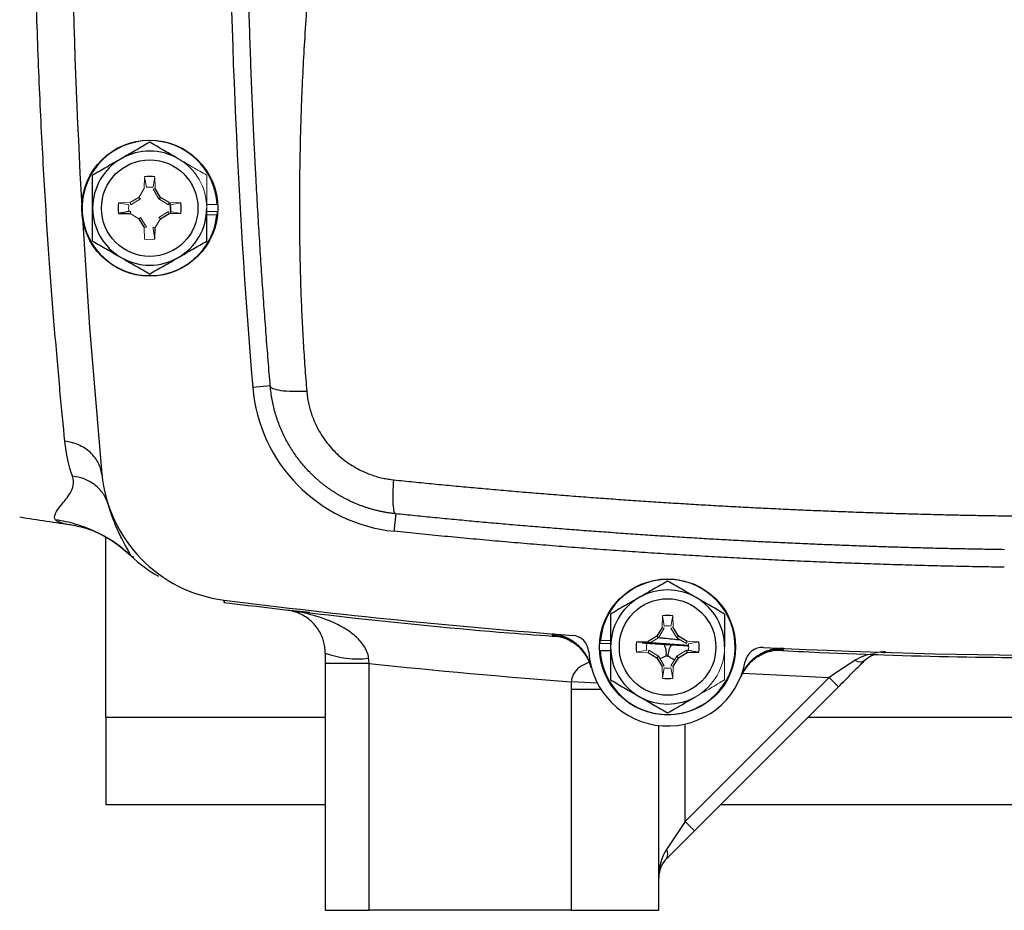
# Model space of a CAD drawing. Units: inches. Extents: x -56 to 45, y -21 to 33.
# Drawn here: x 31 to 35, y 0 to 4 of the extents above; entities that cross this region are included whole.
import ezdxf

# ---------------------------------------------------------------- set-up
doc = ezdxf.new("R2010")
doc.units = ezdxf.units.IN
doc.header["$MEASUREMENT"] = 0

msp = doc.modelspace()

# ---------------------------------------------------------------- linework, layer by layer
at = {"color": 144, "linetype": 'Continuous', "lineweight": 18}
for p, q in [((31.599, 3.7404), (31.5981, 3.688)), ((31.6078, 3.6941), (31.599, 3.7404)), ((31.6375, 3.6941), (31.6463, 3.7404)), ((31.6472, 3.688), (31.6463, 3.7404)), ((31.5981, 3.688), (31.5742, 3.649)), ((31.6376, 3.6853), (31.6472, 3.688)), ((31.6641, 3.6421), (31.6376, 3.6853)), ((31.5352, 3.6251), (31.4829, 3.6242)), ((31.5292, 3.6154), (31.4829, 3.6242)), ((31.538, 3.6156), (31.5352, 3.6251)), ((31.5812, 3.6421), (31.538, 3.6156)), ((31.5812, 3.6421), (31.5742, 3.649)), ((31.7073, 3.6156), (31.6641, 3.6421)), ((31.7073, 3.6156), (31.7101, 3.6251)), ((31.7624, 3.6242), (31.7101, 3.6251)), ((31.7161, 3.6154), (31.7624, 3.6242)), ((31.8785, 3.6302), (31.8768, 3.6302)), ((31.5292, 3.5858), (31.538, 3.5856)), ((31.538, 3.5856), (31.5352, 3.5761)), ((31.6641, 3.5591), (31.7073, 3.5856)), ((31.7073, 3.5856), (31.7101, 3.5761)), ((31.7161, 3.5858), (31.7624, 3.577)), ((31.9254, 3.6163), (31.8785, 3.6163)), ((31.9254, 3.5849), (31.8785, 3.5849)), ((31.5352, 3.5761), (31.5742, 3.5522)), ((31.5812, 3.5591), (31.5742, 3.5522)), ((31.5812, 3.5591), (31.6077, 3.5159)), ((31.6472, 3.5132), (31.6711, 3.5522)), ((31.6641, 3.5591), (31.6711, 3.5522)), ((31.7101, 3.5761), (31.7624, 3.577)), ((31.9243, 3.571), (31.8785, 3.571)), ((31.6077, 3.5159), (31.5981, 3.5132)), ((31.5981, 3.5132), (31.599, 3.4609)), ((31.6375, 3.5071), (31.6376, 3.5159)), ((31.6375, 3.5071), (31.6463, 3.4609)), ((31.6376, 3.5159), (31.6472, 3.5132)), ((32.6069, 2.2547), (32.6046, 2.2532)), ((33.9219, 1.7718), (33.9209, 1.7195)), ((33.9306, 1.7256), (33.9219, 1.7718)), ((33.9603, 1.7256), (33.9691, 1.7718)), ((33.97, 1.7195), (33.9691, 1.7718)), ((33.9305, 1.7168), (33.904, 1.6736)), ((33.9305, 1.7168), (33.9209, 1.7195)), ((33.9605, 1.7168), (33.97, 1.7195)), ((33.9869, 1.6736), (33.9605, 1.7168)), ((33.6427, 1.6478), (33.6896, 1.6478)), ((33.6438, 1.6617), (33.6896, 1.6617)), ((33.858, 1.6566), (33.8057, 1.6557)), ((33.852, 1.6469), (33.8057, 1.6557)), ((33.8608, 1.6471), (33.858, 1.6566)), ((33.904, 1.6736), (33.8608, 1.6471)), ((34.0301, 1.6471), (33.9869, 1.6736)), ((34.0301, 1.6471), (34.0329, 1.6566)), ((34.0852, 1.6557), (34.0329, 1.6566)), ((34.0389, 1.6469), (34.0852, 1.6557)), ((33.852, 1.6173), (33.8057, 1.6085)), ((33.8057, 1.6085), (33.858, 1.6076)), ((33.8608, 1.6171), (33.858, 1.6076)), ((33.8608, 1.6171), (33.904, 1.5906)), ((33.904, 1.5906), (33.9305, 1.5474)), ((33.9605, 1.5474), (33.9869, 1.5906)), ((33.9869, 1.5906), (34.0301, 1.6171)), ((34.0301, 1.6171), (34.0389, 1.6173)), ((33.9305, 1.5474), (33.9209, 1.5446)), ((33.9605, 1.5474), (33.97, 1.5446)), ((33.9209, 1.5446), (33.9219, 1.4923)), ((33.9306, 1.5386), (33.9219, 1.4923)), ((33.9603, 1.5386), (33.9691, 1.4923)), ((33.9691, 1.4923), (33.97, 1.5446))]:
    msp.add_line(p, q, dxfattribs=at)
at = {"color": 7, "linetype": 'Continuous', "lineweight": 25}
for p, q in [((31.6711, 3.649), (31.6472, 3.688)), ((31.5742, 3.649), (31.5352, 3.6251)), ((31.6641, 3.6421), (31.6711, 3.649)), ((31.7101, 3.6251), (31.6711, 3.649)), ((31.5292, 3.5858), (31.4829, 3.577)), ((31.4829, 3.577), (31.5352, 3.5761)), ((31.5742, 3.5522), (31.5981, 3.5132)), ((31.6711, 3.5522), (31.7101, 3.5761)), ((31.6463, 3.4609), (31.6472, 3.5132)), ((32.1634, 2.8033), (32.0849, 2.7967)), ((31.4082, 2.4073), (31.4089, 2.4001)), ((31.4092, 2.3966), (31.4092, 2.3968)), ((31.2734, 2.1799), (31.2788, 2.179)), ((31.4258, 1.3171), (31.4258, 2.1251)), ((31.5518, 2.035), (31.541, 2.0393)), ((32.3403, 1.7864), (32.2362, 1.7973)), ((33.897, 1.6805), (33.858, 1.6566)), ((33.9209, 1.7195), (33.897, 1.6805)), ((33.904, 1.6736), (33.897, 1.6805)), ((33.9939, 1.6805), (33.97, 1.7195)), ((33.9869, 1.6736), (33.9939, 1.6805)), ((34.0329, 1.6566), (33.9939, 1.6805)), ((34.0389, 1.6388), (33.8293, 1.6543)), ((33.6427, 1.6163), (33.6896, 1.6163)), ((33.858, 1.6076), (33.897, 1.5837)), ((33.904, 1.5906), (33.897, 1.5837)), ((33.9869, 1.5906), (33.9939, 1.5837)), ((33.9939, 1.5837), (34.0329, 1.6076)), ((34.0301, 1.6171), (34.0329, 1.6076)), ((34.0329, 1.6076), (34.0852, 1.6085)), ((34.0389, 1.6173), (34.0852, 1.6085)), ((32.6069, 1.558), (32.41, 1.558)), ((32.41, 1.558), (32.41, 0.451)), ((32.6069, 0.451), (32.6069, 1.558)), ((33.897, 1.5837), (33.9209, 1.5446)), ((33.97, 1.5446), (33.9939, 1.5837)), ((34.67, 1.4953), (34.0242, 0.8495)), ((34.67, 1.4953), (34.7118, 1.4535)), ((33.5124, 1.4415), (33.5124, 0.451)), ((34.066, 0.8077), (34.7118, 1.4535)), ((31.4258, 1.3171), (31.4258, 0.9234)), ((33.9061, 0.451), (33.9061, 1.28)), ((32.41, 0.9234), (31.4258, 0.9234)), ((37.6463, 0.9234), (34.1817, 0.9234)), ((34.0242, 0.8495), (33.9407, 0.7242)), ((34.0242, 0.8495), (34.066, 0.8077)), ((33.9407, 0.6824), (34.066, 0.8077)), ((32.41, 0.451), (32.6069, 0.451)), ((33.5124, 0.451), (32.6069, 0.451)), ((33.5124, 0.451), (33.9061, 0.451))]:
    msp.add_line(p, q, dxfattribs=at)
at = {"color": 8, "linetype": 'Continuous', "lineweight": 25}
for p, q in [((31.717, 3.5762), (31.7147, 3.6251)), ((33.4289, 1.6845), (33.442, 1.6818)), ((34.4512, 1.6187), (34.4645, 1.6197)), ((34.2823, 1.514), (34.67, 1.4953)), ((33.6308, 1.4691), (33.5134, 1.476)), ((33.6467, 1.4415), (33.5124, 1.4415)), ((31.4258, 1.3171), (32.41, 1.3171)), ((34.0242, 0.8495), (34.0242, 1.2866)), ((34.5754, 1.3171), (37.2526, 1.3171))]:
    msp.add_line(p, q, dxfattribs=at)
at = {"color": 7, "linetype": 'Continuous', "lineweight": 25, "flags": 128}
msp.add_lwpolyline([(31.3207, 3.5569), (31.3529, 3.0654), (31.4081, 2.408)], dxfattribs=at)
at = {"color": 7, "linetype": 'Continuous', "lineweight": 25}
for centre, radius in [((31.6226, 3.6006), 0.3051), ((31.6226, 3.6006), 0.2165), ((33.9455, 1.6321), 0.3051), ((33.9455, 1.6321), 0.2165)]:
    msp.add_circle(centre, radius, dxfattribs=at)
for centre, radius, start, end in [((62.7644, 5.3723), 31.4961, 174.59969, 183.20785), ((62.7644, 5.3723), 30.7874, 175.20119, 184.79881), ((31.6226, 3.6006), 0.3031, 2.9777, 354.3905), ((31.6226, 3.6006), 0.2559, 60, 120), ((31.6226, 3.6006), 0.2559, 120, 180), ((31.6226, 3.6006), 0.1417, 80.4059, 99.5941), ((31.6226, 3.6006), 0.1417, 170.4059, 189.5941), ((31.6226, 3.6006), 0.1417, 350.4059, 9.5941), ((31.6226, 3.6006), 0.2559, 180, 240), ((31.6226, 3.6006), 0.2559, 300, 0), ((31.6226, 3.6006), 0.2559, 240, 300), ((32.7911, 2.856), 0.7087, 184.7988, 264.1025), ((32.0352, 2.4673), 0.6299, 185.4003, 262.7809), ((35.914, 33.3319), 31.4961, 261.09675, 261.53711), ((31.9672, 2.4946), 0.6248, 226.6137, 240.7174), ((33.9455, 1.6321), 0.3031, 182.9777, 174.3905), ((33.9455, 1.6321), 0.2559, 60, 120), ((35.914, 33.0888), 31.4961, 262.78093, 265.63938), ((33.9455, 1.6321), 0.2559, 120, 180), ((33.9455, 1.6321), 0.2559, 0, 60), ((33.9455, 1.6321), 0.1417, 80.4059, 99.5941), ((33.4134, 1.4883), 0.1968, 15.1244, 85.4772), ((33.5132, 1.6054), 0.0787, 3.5359, 85.6394), ((33.9455, 1.6321), 0.1417, 170.4059, 189.5941), ((33.8481, 1.6025), 0.0918, 352.7785, 27.1013), ((34.0384, 1.5906), 0.0918, 145.7382, 180.0599), ((33.9455, 1.6321), 0.1417, 350.4059, 9.5941), ((32.5569, 2.0145), 0.4358, 250.2974, 276.2627), ((33.9455, 1.6321), 0.3543, 183.5359, 349.3025), ((33.9455, 1.6321), 0.2559, 180, 240), ((34.4555, 1.4231), 0.1968, 87.358, 157.7126), ((34.371, 1.5517), 0.0787, 87.199, 169.3025), ((35.914, 33.0888), 31.4961, 267.19902, 272.80098), ((34.8095, 1.6032), 0.0374, 233.7098, 304.3298), ((33.9455, 1.6321), 0.1417, 260.4059, 279.5941), ((33.9455, 1.6321), 0.2559, 240, 300), ((33.9107, 0.7033), 0.0365, 325.1431, 34.8569), ((34.0242, 0.5989), 0.1181, 135, 180)]:
    msp.add_arc(centre, radius, start, end, dxfattribs=at)
at = {"color": 144, "linetype": 'Continuous', "lineweight": 18}
for centre, radius, start, end in [((31.6226, 3.6006), 0.2559, 0, 60), ((31.6226, 3.6006), 0.3031, 354.3905, 357.0223), ((31.6226, 3.6006), 0.1417, 260.4059, 279.5941), ((33.9455, 1.6321), 0.3031, 174.3905, 177.0223), ((33.9455, 1.6321), 0.2559, 300, 0)]:
    msp.add_arc(centre, radius, start, end, dxfattribs=at)
at = {"color": 7, "linetype": 'Continuous', "lineweight": 25}
msp.add_ellipse((34.0242, 0.5989), major_axis=(0, 0.1772), ratio=0.666667, start_param=0.785398, end_param=1.570796, dxfattribs=at)
for points, knots in [([(31.242, 2.5547), (31.2352, 2.6223), (31.2279, 2.6981), (31.2125, 2.8657), (31.2044, 2.9582), (31.1799, 3.2571), (31.1637, 3.4805), (31.1421, 3.8514), (31.1354, 3.9812), (31.1237, 4.2451), (31.1186, 4.3802), (31.1102, 4.6567), (31.107, 4.7989), (31.1026, 5.0859), (31.1015, 5.2293), (31.1015, 5.5159), (31.1026, 5.6591), (31.107, 5.9451), (31.1102, 6.088), (31.1186, 6.365), (31.1237, 6.5001), (31.1354, 6.7635), (31.1421, 6.8926), (31.1638, 7.2647), (31.18, 7.4879), (31.2044, 7.7857), (31.2125, 7.8788), (31.2279, 8.0467), (31.2352, 8.1224), (31.242, 8.1899)], [0, 0, 0, 0, 0.0625, 0.0625, 0.125, 0.125, 0.25, 0.25, 0.3125, 0.3125, 0.375, 0.375, 0.4375, 0.4375, 0.5, 0.5, 0.5625, 0.5625, 0.625, 0.625, 0.6875, 0.6875, 0.75, 0.75, 0.875, 0.875, 0.9375, 0.9375, 1, 1, 1, 1]), ([(32.1634, 2.8033), (32.1618, 2.8222), (32.1586, 2.8603), (32.154, 2.9176), (32.1494, 2.9754), (32.1449, 3.0335), (32.1405, 3.0921), (32.1361, 3.1511), (32.1319, 3.2105), (32.1277, 3.2703), (32.1236, 3.3305), (32.1197, 3.3911), (32.1158, 3.4522), (32.112, 3.5136), (32.1083, 3.5755), (32.1047, 3.6377), (32.1012, 3.7004), (32.0979, 3.7635), (32.0946, 3.827), (32.0914, 3.8909), (32.0884, 3.9552), (32.0855, 4.02), (32.0794, 4.1618), (32.071, 4.3865), (32.0625, 4.6998), (32.057, 5.0303), (32.0551, 5.358), (32.0568, 5.689), (32.0615, 5.9928), (32.0698, 6.3205), (32.0806, 6.6209), (32.0936, 6.9038), (32.1051, 7.1173), (32.1163, 7.3024), (32.1274, 7.4711), (32.1391, 7.6355), (32.151, 7.7913), (32.1593, 7.8922), (32.1634, 7.9413)], [0, 0, 0, 0, 0.011273, 0.022611, 0.034015, 0.045484, 0.05702, 0.068623, 0.080293, 0.092032, 0.103839, 0.115715, 0.12766, 0.139676, 0.151761, 0.163918, 0.176146, 0.188446, 0.200819, 0.213263, 0.225781, 0.238373, 0.251038, 0.308518, 0.369289, 0.43338, 0.500814, 0.559935, 0.626015, 0.677704, 0.750852, 0.801108, 0.842625, 0.875405, 0.909071, 0.941059, 0.971368, 1, 1, 1, 1]), ([(32.6975, 7.9107), (32.6956, 7.8884), (32.6918, 7.8434), (32.6857, 7.7754), (32.6793, 7.7062), (32.6725, 7.6359), (32.6655, 7.5645), (32.6581, 7.4919), (32.6504, 7.4183), (32.6423, 7.3435), (32.6258, 7.1933), (32.5979, 6.9543), (32.5627, 6.6667), (32.5211, 6.3397), (32.4841, 6.0442), (32.4483, 5.7517), (32.4233, 5.5381), (32.3953, 5.288), (32.3659, 4.9982), (32.3373, 4.6656), (32.316, 4.3563), (32.3042, 4.1162), (32.2984, 3.938), (32.2956, 3.8145), (32.294, 3.6927), (32.2937, 3.5726), (32.2947, 3.4543), (32.2969, 3.3377), (32.3004, 3.2228), (32.3051, 3.1096), (32.3111, 2.9982), (32.3182, 2.8885), (32.324, 2.816), (32.3269, 2.78)], [0, 0, 0, 0, 0.012949, 0.026119, 0.039512, 0.053128, 0.066965, 0.081026, 0.09531, 0.109816, 0.124546, 0.182701, 0.24899, 0.292217, 0.373605, 0.421572, 0.463188, 0.498453, 0.567843, 0.632685, 0.692993, 0.748782, 0.773227, 0.797343, 0.821134, 0.844602, 0.867748, 0.890574, 0.913083, 0.935278, 0.957161, 0.978734, 1, 1, 1, 1]), ([(31.6226, 3.8961), (31.6017, 3.884), (31.5806, 3.8718), (31.538, 3.8472), (31.5165, 3.8348), (31.4947, 3.8222)], [0, 0, 0, 0, 0.5, 0.5, 1, 1, 1, 1]), ([(31.7506, 3.8222), (31.7397, 3.8285), (31.7288, 3.8348), (31.7072, 3.8472), (31.6965, 3.8534), (31.6646, 3.8719), (31.6435, 3.884), (31.6226, 3.8961)], [0, 0, 0, 0, 0.25, 0.25, 0.5, 0.5, 1, 1, 1, 1]), ([(31.4947, 3.8222), (31.4838, 3.816), (31.4729, 3.8097), (31.4513, 3.7972), (31.4406, 3.791), (31.4087, 3.7726), (31.3876, 3.7604), (31.3667, 3.7483)], [0, 0, 0, 0, 0.25, 0.25, 0.5, 0.5, 1, 1, 1, 1]), ([(31.3667, 3.6006), (31.3667, 3.6256), (31.3667, 3.6509), (31.3667, 3.7003), (31.3667, 3.7245), (31.3667, 3.7483)], [0, 0, 0, 0, 0.5, 0.5, 1, 1, 1, 1]), ([(31.3667, 3.4529), (31.3667, 3.4769), (31.3667, 3.5015), (31.3667, 3.5508), (31.3667, 3.5756), (31.3667, 3.6006)], [0, 0, 0, 0, 0.5, 0.5, 1, 1, 1, 1]), ([(31.8785, 3.4529), (31.8785, 3.4769), (31.8785, 3.5015), (31.8785, 3.5508), (31.8785, 3.5756), (31.8785, 3.6006)], [0, 0, 0, 0, 0.5, 0.5, 1, 1, 1, 1]), ([(31.3667, 3.4529), (31.3877, 3.4408), (31.4087, 3.4286), (31.4514, 3.404), (31.4729, 3.3916), (31.4947, 3.379)], [0, 0, 0, 0, 0.5, 0.5, 1, 1, 1, 1]), ([(31.7506, 3.379), (31.7615, 3.3852), (31.7724, 3.3915), (31.7939, 3.404), (31.8047, 3.4102), (31.8366, 3.4286), (31.8577, 3.4408), (31.8785, 3.4529)], [0, 0, 0, 0, 0.25, 0.25, 0.5, 0.5, 1, 1, 1, 1]), ([(31.4947, 3.379), (31.5055, 3.3727), (31.5165, 3.3664), (31.538, 3.354), (31.5487, 3.3478), (31.5807, 3.3293), (31.6018, 3.3172), (31.6226, 3.3051)], [0, 0, 0, 0, 0.25, 0.25, 0.5, 0.5, 1, 1, 1, 1]), ([(31.6226, 3.3051), (31.6436, 3.3172), (31.6647, 3.3294), (31.7073, 3.354), (31.7288, 3.3664), (31.7506, 3.379)], [0, 0, 0, 0, 0.5, 0.5, 1, 1, 1, 1]), ([(32.1634, 2.8033), (32.1637, 2.7993), (32.1675, 2.7953), (32.1833, 2.7884), (32.1953, 2.7854), (32.2261, 2.781), (32.2449, 2.7796), (32.285, 2.7786), (32.3063, 2.779), (32.3269, 2.78)], [0, 0, 0, 0, 0.25, 0.25, 0.5, 0.5, 0.75, 0.75, 1, 1, 1, 1]), ([(32.7263, 2.2294), (32.7212, 2.2299), (32.711, 2.2311), (32.6958, 2.2332), (32.6806, 2.2357), (32.6656, 2.2386), (32.6506, 2.2418), (32.6357, 2.2454), (32.621, 2.2494), (32.6063, 2.2537), (32.5918, 2.2583), (32.5774, 2.2633), (32.5632, 2.2686), (32.5491, 2.2743), (32.5352, 2.2803), (32.5215, 2.2866), (32.5079, 2.2932), (32.4945, 2.3001), (32.4813, 2.3074), (32.4683, 2.3149), (32.4555, 2.3228), (32.4429, 2.3309), (32.4306, 2.3393), (32.4184, 2.348), (32.4065, 2.357), (32.3948, 2.3662), (32.3833, 2.3757), (32.3721, 2.3855), (32.3612, 2.3955), (32.3505, 2.4057), (32.3371, 2.4191), (32.3213, 2.436), (32.3035, 2.4568), (32.2864, 2.4786), (32.2702, 2.5013), (32.2549, 2.5249), (32.2405, 2.5494), (32.2271, 2.5748), (32.2148, 2.601), (32.2036, 2.628), (32.1936, 2.6557), (32.1848, 2.6841), (32.1773, 2.7131), (32.1712, 2.7427), (32.1663, 2.7728), (32.1644, 2.7931), (32.1634, 2.8033)], [0, 0, 0, 0, 0.017697, 0.035363, 0.052997, 0.070601, 0.088174, 0.105716, 0.123229, 0.140712, 0.158165, 0.17559, 0.192985, 0.210352, 0.22769, 0.245, 0.262283, 0.279538, 0.296765, 0.313966, 0.33114, 0.348288, 0.36541, 0.382506, 0.399577, 0.416622, 0.433643, 0.450639, 0.46761, 0.484558, 0.501482, 0.53255, 0.563921, 0.595595, 0.627575, 0.659862, 0.692459, 0.725367, 0.758587, 0.792121, 0.82597, 0.860137, 0.894622, 0.929426, 0.964552, 1, 1, 1, 1]), ([(32.3269, 2.78), (32.3273, 2.7755), (32.3282, 2.7665), (32.33, 2.753), (32.3321, 2.7396), (32.3347, 2.7263), (32.3377, 2.7131), (32.3412, 2.7), (32.345, 2.687), (32.3493, 2.6741), (32.354, 2.6613), (32.359, 2.6486), (32.3728, 2.6171), (32.3997, 2.5688), (32.448, 2.5098), (32.5058, 2.46), (32.557, 2.4296), (32.5955, 2.4124), (32.6191, 2.4034), (32.6431, 2.3958), (32.6675, 2.3897), (32.6924, 2.3848), (32.7091, 2.3828), (32.7175, 2.3818)], [0, 0, 0, 0, 0.0228237, 0.0455499, 0.0682009, 0.0907989, 0.1133662, 0.1359255, 0.1584991, 0.1811095, 0.2037791, 0.22653, 0.249384, 0.3749728, 0.4993222, 0.6244755, 0.749646, 0.7914851, 0.8330798, 0.8745791, 0.9161329, 0.9578907, 1, 1, 1, 1]), ([(31.4088, 2.4012), (31.4071, 2.419), (31.4021, 2.4375), (31.3845, 2.473), (31.3719, 2.4898), (31.3408, 2.5185), (31.3222, 2.5303), (31.2829, 2.5472), (31.2621, 2.5524), (31.242, 2.5547)], [0, 0, 0, 0, 0.25, 0.25, 0.5, 0.5, 0.75, 0.75, 1, 1, 1, 1]), ([(31.2006, 2.2025), (31.1878, 2.2176), (31.2013, 2.2393), (31.2393, 2.2853), (31.2549, 2.3028), (31.2783, 2.3445), (31.2862, 2.3687), (31.2762, 2.3977)], [0, 0, 0, 0, 0.5, 0.5, 0.75, 0.75, 1, 1, 1, 1]), ([(31.4348, 2.2758), (31.43, 2.2913), (31.4226, 2.3067), (31.4027, 2.3353), (31.3902, 2.3484), (31.3615, 2.3704), (31.3453, 2.3794), (31.3113, 2.3922), (31.2936, 2.3961), (31.2762, 2.3977)], [0, 0, 0, 0, 0.25, 0.25, 0.5, 0.5, 0.75, 0.75, 1, 1, 1, 1]), ([(32.7263, 2.2294), (32.7238, 2.2296), (32.7214, 2.2331), (32.7175, 2.2476), (32.716, 2.2587), (32.7144, 2.2872), (32.7142, 2.3045), (32.7151, 2.342), (32.7161, 2.3621), (32.7175, 2.3818)], [0, 0, 0, 0, 0.25, 0.25, 0.5, 0.5, 0.75, 0.75, 1, 1, 1, 1]), ([(32.7175, 2.3818), (32.7473, 2.3788), (32.807, 2.3727), (32.8964, 2.3638), (32.9859, 2.3552), (33.0755, 2.3469), (33.165, 2.3388), (33.2546, 2.331), (33.3441, 2.3235), (33.4337, 2.3162), (33.5233, 2.3091), (33.6129, 2.3024), (33.7025, 2.2959), (33.7921, 2.2896), (33.8817, 2.2836), (33.9713, 2.2779), (34.0609, 2.2724), (34.1506, 2.2672), (34.2402, 2.2622), (34.3299, 2.2575), (34.4195, 2.2531), (34.5091, 2.2489), (34.5988, 2.245), (34.6884, 2.2413), (34.778, 2.2379), (34.8677, 2.2347), (34.9573, 2.2319), (35.0469, 2.2292), (35.1366, 2.2269), (35.2262, 2.2247), (35.3158, 2.2229), (35.4054, 2.2213), (35.4651, 2.2204), (35.495, 2.22)], [0, 0, 0, 0, 0.032471, 0.064925, 0.097361, 0.12978, 0.162182, 0.194568, 0.226939, 0.259294, 0.291633, 0.323958, 0.356268, 0.388564, 0.420847, 0.453116, 0.485372, 0.517615, 0.549846, 0.582065, 0.614273, 0.64647, 0.678655, 0.710831, 0.742996, 0.775151, 0.807298, 0.839435, 0.871564, 0.903684, 0.935797, 0.967902, 1, 1, 1, 1]), ([(32.7263, 2.2294), (32.7263, 2.2294), (32.7262, 2.2277), (32.7254, 2.22), (32.7248, 2.2141), (32.7232, 2.1988), (32.7222, 2.1895), (32.7202, 2.1702), (32.7192, 2.1603), (32.7183, 2.151)], [0, 0, 0, 0, 0.25, 0.25, 0.5, 0.5, 0.75, 0.75, 1, 1, 1, 1]), ([(35.4568, 2.0685), (35.4273, 2.069), (35.3683, 2.0699), (35.2798, 2.0716), (35.1913, 2.0735), (35.1028, 2.0757), (35.0143, 2.0782), (34.9259, 2.0809), (34.8375, 2.0838), (34.7491, 2.087), (34.6608, 2.0904), (34.5725, 2.0941), (34.4842, 2.0981), (34.396, 2.1023), (34.3078, 2.1067), (34.2196, 2.1114), (34.1314, 2.1164), (34.0433, 2.1216), (33.9553, 2.127), (33.8672, 2.1327), (33.7792, 2.1387), (33.6913, 2.1449), (33.6033, 2.1513), (33.5154, 2.158), (33.4276, 2.1649), (33.3398, 2.1721), (33.252, 2.1795), (33.1643, 2.1872), (33.0766, 2.1951), (32.989, 2.2033), (32.9014, 2.2117), (32.8138, 2.2204), (32.7555, 2.2264), (32.7263, 2.2294)], [0, 0, 0, 0, 0.032274, 0.064542, 0.096807, 0.129067, 0.161323, 0.193576, 0.225827, 0.258074, 0.29032, 0.322564, 0.354806, 0.387048, 0.419289, 0.45153, 0.483772, 0.516014, 0.548257, 0.580501, 0.612748, 0.644997, 0.677248, 0.709503, 0.741761, 0.774023, 0.806289, 0.83856, 0.870837, 0.903118, 0.935406, 0.967699, 1, 1, 1, 1]), ([(31.538, 2.0406), (31.5153, 2.0619), (31.4906, 2.0817), (31.4383, 2.1175), (31.4106, 2.1335), (31.3531, 2.1612), (31.3232, 2.1728), (31.2624, 2.1912), (31.2315, 2.198), (31.2006, 2.2025)], [0, 0, 0, 0, 0.25, 0.25, 0.5, 0.5, 0.75, 0.75, 1, 1, 1, 1]), ([(31.2722, 2.1798), (31.295, 2.1753), (31.3407, 2.1663), (31.4126, 2.1353), (31.4815, 2.0939), (31.523, 2.0565), (31.5429, 2.0386)], [0, 0, 0, 0, 0.25362, 0.509227, 0.764784, 1, 1, 1, 1]), ([(35.4557, 1.9898), (35.4176, 1.9904), (35.3413, 1.9916), (35.227, 1.9939), (35.1127, 1.9967), (34.9985, 1.9998), (34.8842, 2.0034), (34.77, 2.0074), (34.6558, 2.0118), (34.5416, 2.0166), (34.4275, 2.0219), (34.3134, 2.0276), (34.1993, 2.0336), (34.0852, 2.0402), (33.9711, 2.0471), (33.8571, 2.0544), (33.7431, 2.0622), (33.6291, 2.0704), (33.5152, 2.079), (33.4013, 2.088), (33.2874, 2.0975), (33.1735, 2.1073), (33.0596, 2.1176), (32.9458, 2.1283), (32.832, 2.1394), (32.7562, 2.1472), (32.7183, 2.151)], [0, 0, 0, 0, 0.04169, 0.083375, 0.125053, 0.166727, 0.208396, 0.250061, 0.291722, 0.333381, 0.375038, 0.416693, 0.458347, 0.5, 0.541653, 0.583307, 0.624962, 0.666619, 0.708278, 0.749939, 0.791604, 0.833273, 0.874947, 0.916625, 0.95831, 1, 1, 1, 1]), ([(33.9455, 1.9276), (33.9245, 1.9155), (33.9035, 1.9033), (33.8608, 1.8787), (33.8393, 1.8663), (33.8175, 1.8537)], [0, 0, 0, 0, 0.5, 0.5, 1, 1, 1, 1]), ([(34.0734, 1.8537), (34.0626, 1.86), (34.0517, 1.8663), (34.0301, 1.8787), (34.0194, 1.8849), (33.9874, 1.9034), (33.9664, 1.9155), (33.9455, 1.9276)], [0, 0, 0, 0, 0.25, 0.25, 0.5, 0.5, 1, 1, 1, 1]), ([(31.9564, 1.8321), (32.1482, 1.8086), (32.5732, 1.7565), (33.0732, 1.7068), (33.3816, 1.6846), (33.4555, 1.6793)], [0, 0, 0, 0, 0.384626, 0.852474, 1, 1, 1, 1]), ([(33.8175, 1.8537), (33.8067, 1.8474), (33.7958, 1.8412), (33.7742, 1.8287), (33.7635, 1.8225), (33.7315, 1.8041), (33.7104, 1.7919), (33.6896, 1.7798)], [0, 0, 0, 0, 0.25, 0.25, 0.5, 0.5, 1, 1, 1, 1]), ([(34.2014, 1.7798), (34.1804, 1.7919), (34.1594, 1.8041), (34.1168, 1.8287), (34.0952, 1.8411), (34.0734, 1.8537)], [0, 0, 0, 0, 0.5, 0.5, 1, 1, 1, 1]), ([(32.6045, 1.5814), (32.6034, 1.5917), (32.6009, 1.6015), (32.5935, 1.6202), (32.5887, 1.6291), (32.5724, 1.654), (32.5592, 1.6679), (32.5376, 1.6868), (32.5301, 1.6927), (32.5148, 1.7038), (32.507, 1.709), (32.4831, 1.7236), (32.4666, 1.7323), (32.4157, 1.7556), (32.3807, 1.7676), (32.3272, 1.7816), (32.3092, 1.7856), (32.2728, 1.7924), (32.2545, 1.7951), (32.2362, 1.7973)], [0, 0, 0, 0, 0.0625, 0.0625, 0.125, 0.125, 0.25, 0.25, 0.3125, 0.3125, 0.375, 0.375, 0.5, 0.5, 0.75, 0.75, 0.875, 0.875, 1, 1, 1, 1]), ([(32.41, 1.6043), (32.41, 1.6145), (32.4093, 1.6241), (32.4065, 1.6422), (32.4046, 1.6508), (32.3977, 1.6745), (32.3918, 1.6877), (32.3819, 1.7052), (32.3785, 1.7106), (32.3714, 1.7207), (32.3677, 1.7254), (32.3564, 1.7386), (32.3486, 1.7463), (32.3324, 1.7598), (32.3241, 1.7656), (32.3072, 1.7757), (32.2986, 1.7799), (32.2811, 1.7871), (32.2723, 1.79), (32.2544, 1.7946), (32.2453, 1.7963), (32.2362, 1.7973)], [0, 0, 0, 0, 0.0625, 0.0625, 0.125, 0.125, 0.25, 0.25, 0.3125, 0.3125, 0.375, 0.375, 0.5, 0.5, 0.625, 0.625, 0.75, 0.75, 0.875, 0.875, 1, 1, 1, 1]), ([(33.6896, 1.7798), (33.6896, 1.7558), (33.6896, 1.7312), (33.6896, 1.6819), (33.6896, 1.6571), (33.6896, 1.6321)], [0, 0, 0, 0, 0.5, 0.5, 1, 1, 1, 1]), ([(34.2014, 1.7798), (34.2014, 1.7558), (34.2014, 1.7312), (34.2014, 1.6819), (34.2014, 1.6571), (34.2014, 1.6321)], [0, 0, 0, 0, 0.5, 0.5, 1, 1, 1, 1]), ([(33.6024, 1.5433), (33.5999, 1.5532), (33.5966, 1.5628), (33.5906, 1.5767), (33.5884, 1.5813), (33.5837, 1.5902), (33.5811, 1.5946), (33.577, 1.6011), (33.5756, 1.6033), (33.5727, 1.6075), (33.5713, 1.6096), (33.5682, 1.6136), (33.5667, 1.6156), (33.5635, 1.6196), (33.5619, 1.6215), (33.5569, 1.6272), (33.5534, 1.6309), (33.5462, 1.638), (33.5425, 1.6414), (33.5366, 1.6463), (33.5346, 1.6479), (33.5306, 1.651), (33.5285, 1.6526), (33.5223, 1.657), (33.5181, 1.6598), (33.5094, 1.6651), (33.505, 1.6675), (33.496, 1.6721), (33.4914, 1.6742), (33.4843, 1.6771), (33.482, 1.678), (33.4772, 1.6797), (33.4748, 1.6806), (33.4699, 1.6821), (33.4675, 1.6829), (33.4625, 1.6843), (33.4601, 1.6849), (33.4526, 1.6867), (33.4476, 1.6877), (33.4376, 1.6893), (33.4325, 1.6899), (33.4274, 1.6903)], [0, 0, 0, 0, 0.000926739, 0.000926739, 0.001390109, 0.001390109, 0.001853479, 0.001853479, 0.002085164, 0.002085164, 0.002316848, 0.002316848, 0.002548533, 0.002548533, 0.002780218, 0.002780218, 0.003243588, 0.003243588, 0.003706958, 0.003706958, 0.003938642, 0.003938642, 0.004170327, 0.004170327, 0.004633697, 0.004633697, 0.005097067, 0.005097067, 0.005560436, 0.005560436, 0.005792121, 0.005792121, 0.006023806, 0.006023806, 0.006255491, 0.006255491, 0.006487176, 0.006487176, 0.006950545, 0.006950545, 0.007413915, 0.007413915, 0.007413915, 0.007413915]), ([(33.442, 1.6818), (33.4427, 1.6815), (33.4437, 1.681), (33.4525, 1.6802), (33.4555, 1.6798)], [0, 0, 0, 0, 0.658711, 1, 1, 1, 1]), ([(33.4556, 1.6799), (33.4555, 1.68), (33.455, 1.68), (33.4587, 1.6794), (33.4674, 1.6774), (33.4827, 1.6727), (33.5048, 1.6632), (33.5311, 1.6472), (33.5588, 1.623), (33.5831, 1.59), (33.5985, 1.561), (33.6018, 1.5428), (33.6024, 1.5393)], [0, 0, 0, 0, 0.053831, 0.175698, 0.273195, 0.363249, 0.452053, 0.558677, 0.682456, 0.818242, 0.964585, 1, 1, 1, 1]), ([(33.8333, 1.6505), (33.8476, 1.6496), (33.8772, 1.6476), (33.9118, 1.6454), (33.9299, 1.6443)], [0, 0, 0, 0, 0.480228, 1, 1, 1, 1]), ([(33.9061, 1.6742), (33.9133, 1.6736), (33.9509, 1.67), (33.9789, 1.667), (34.0015, 1.6646)], [0, 0, 0, 0, 0.191716, 1, 1, 1, 1]), ([(33.9625, 1.6423), (33.9806, 1.6411), (34.0078, 1.6395), (34.0312, 1.638), (34.0389, 1.6376)], [0, 0, 0, 0, 0.666747, 1, 1, 1, 1]), ([(33.6896, 1.6321), (33.6896, 1.6071), (33.6896, 1.5818), (33.6896, 1.5324), (33.6896, 1.5082), (33.6896, 1.4843)], [0, 0, 0, 0, 0.5, 0.5, 1, 1, 1, 1]), ([(33.9465, 1.5905), (33.9454, 1.5908), (33.9442, 1.5911), (33.9417, 1.5913), (33.9404, 1.5912), (33.9392, 1.5909)], [0, 0, 0, 0, 0.5, 0.5, 1, 1, 1, 1]), ([(34.4668, 1.6252), (34.4565, 1.6257), (34.4464, 1.6254), (34.4313, 1.6237), (34.4263, 1.623), (34.4164, 1.6211), (34.4114, 1.62), (34.404, 1.618), (34.4016, 1.6173), (34.3967, 1.6157), (34.3943, 1.6149), (34.3895, 1.6132), (34.3871, 1.6123), (34.3824, 1.6105), (34.3801, 1.6095), (34.3731, 1.6064), (34.3686, 1.6042), (34.3597, 1.5994), (34.3553, 1.5968), (34.3489, 1.5927), (34.3468, 1.5912), (34.3426, 1.5883), (34.3406, 1.5868), (34.3345, 1.5822), (34.3306, 1.5789), (34.323, 1.5722), (34.3193, 1.5687), (34.3123, 1.5614), (34.309, 1.5576), (34.3025, 1.5498), (34.2995, 1.5458), (34.295, 1.5395), (34.2936, 1.5373), (34.2908, 1.533), (34.2895, 1.5309), (34.2856, 1.5243), (34.2832, 1.5198), (34.2787, 1.5107), (34.2766, 1.506), (34.2748, 1.5012)], [0, 0, 0, 0, 0.00092676, 0.00092676, 0.001390141, 0.001390141, 0.001853521, 0.001853521, 0.002085211, 0.002085211, 0.002316901, 0.002316901, 0.002548591, 0.002548591, 0.002780281, 0.002780281, 0.003243661, 0.003243661, 0.003707042, 0.003707042, 0.003938732, 0.003938732, 0.004170422, 0.004170422, 0.004633802, 0.004633802, 0.005097182, 0.005097182, 0.005560563, 0.005560563, 0.006023943, 0.006023943, 0.006255633, 0.006255633, 0.006487323, 0.006487323, 0.006950703, 0.006950703, 0.007414083, 0.007414083, 0.007414083, 0.007414083]), ([(34.2748, 1.4999), (34.2803, 1.5116), (34.2915, 1.535), (34.3162, 1.5636), (34.3433, 1.5859), (34.3701, 1.6011), (34.394, 1.6104), (34.4129, 1.6152), (34.4262, 1.6175), (34.4344, 1.6183), (34.4379, 1.6185), (34.4376, 1.6185), (34.4375, 1.6185)], [0, 0, 0, 0, 0.1302285, 0.2610532, 0.3802121, 0.4873774, 0.5807121, 0.6619838, 0.7415348, 0.8368013, 0.9604907, 1, 1, 1, 1]), ([(34.4375, 1.6176), (34.5006, 1.6142), (34.7838, 1.599), (35.2761, 1.5858), (35.7052, 1.5829), (35.914, 1.5815)], [0, 0, 0, 0, 0.128368, 0.575928, 1, 1, 1, 1]), ([(34.4376, 1.6184), (34.4401, 1.6183), (34.4495, 1.6181), (34.4505, 1.6184), (34.4512, 1.6187)], [0, 0, 0, 0, 0.273957, 1, 1, 1, 1]), ([(34.8305, 1.5723), (34.8402, 1.5806), (34.8586, 1.5962), (34.8785, 1.5987), (34.8879, 1.5999)], [0, 0, 0, 0, 0.529522, 1, 1, 1, 1]), ([(34.7873, 1.573), (34.7784, 1.5671), (34.7692, 1.561), (34.7502, 1.5484), (34.7404, 1.5419), (34.7106, 1.5222), (34.6904, 1.5088), (34.67, 1.4953)], [0, 0, 0, 0, 0.25, 0.25, 0.5, 0.5, 1, 1, 1, 1]), ([(34.7118, 1.4535), (34.7329, 1.4746), (34.7536, 1.4954), (34.7841, 1.5258), (34.7939, 1.5356), (34.8128, 1.5545), (34.8219, 1.5636), (34.8305, 1.5723)], [0, 0, 0, 0, 0.5, 0.5, 0.75, 0.75, 1, 1, 1, 1]), ([(33.6896, 1.4843), (33.7105, 1.4723), (33.7316, 1.4601), (33.7742, 1.4355), (33.7957, 1.4231), (33.8175, 1.4105)], [0, 0, 0, 0, 0.5, 0.5, 1, 1, 1, 1]), ([(33.8175, 1.4105), (33.8284, 1.4042), (33.8393, 1.3979), (33.8609, 1.3855), (33.8716, 1.3793), (33.9035, 1.3608), (33.9246, 1.3487), (33.9455, 1.3366)], [0, 0, 0, 0, 0.25, 0.25, 0.5, 0.5, 1, 1, 1, 1]), ([(33.9455, 1.3366), (33.9664, 1.3487), (33.9875, 1.3609), (34.0301, 1.3855), (34.0516, 1.3979), (34.0734, 1.4105)], [0, 0, 0, 0, 0.5, 0.5, 1, 1, 1, 1])]:
    msp.add_open_spline(points, degree=3, knots=knots, dxfattribs=at)
at = {"color": 144, "linetype": 'Continuous', "lineweight": 18}
for points, knots in [([(31.8785, 3.7483), (31.8576, 3.7604), (31.8365, 3.7726), (31.7939, 3.7972), (31.7724, 3.8096), (31.7506, 3.8222)], [0, 0, 0, 0, 0.5, 0.5, 1, 1, 1, 1]), ([(31.8785, 3.6006), (31.8785, 3.6256), (31.8785, 3.6509), (31.8785, 3.7003), (31.8785, 3.7245), (31.8785, 3.7483)], [0, 0, 0, 0, 0.5, 0.5, 1, 1, 1, 1]), ([(34.2014, 1.6321), (34.2014, 1.6071), (34.2014, 1.5818), (34.2014, 1.5324), (34.2014, 1.5082), (34.2014, 1.4843)], [0, 0, 0, 0, 0.5, 0.5, 1, 1, 1, 1]), ([(34.0734, 1.4105), (34.0843, 1.4167), (34.0952, 1.423), (34.1168, 1.4355), (34.1275, 1.4417), (34.1594, 1.4601), (34.1805, 1.4723), (34.2014, 1.4843)], [0, 0, 0, 0, 0.25, 0.25, 0.5, 0.5, 1, 1, 1, 1])]:
    msp.add_open_spline(points, degree=3, knots=knots, dxfattribs=at)
for points in [[(31.6078, 3.6941), (31.6176, 3.6956), (31.6277, 3.6956), (31.6375, 3.6941)], [(31.5292, 3.5858), (31.5276, 3.5956), (31.5276, 3.6056), (31.5292, 3.6154)], [(31.7161, 3.6154), (31.7177, 3.6056), (31.7177, 3.5956), (31.7161, 3.5858)], [(33.9306, 1.7256), (33.9404, 1.7271), (33.9505, 1.7271), (33.9603, 1.7256)], [(33.852, 1.6173), (33.8504, 1.6271), (33.8504, 1.6371), (33.852, 1.6469)], [(34.0389, 1.6469), (34.0405, 1.6371), (34.0405, 1.6271), (34.0389, 1.6173)], [(33.9603, 1.5386), (33.9505, 1.5371), (33.9404, 1.5371), (33.9306, 1.5386)]]:
    msp.add_open_spline(points, degree=3, dxfattribs=at)
at = {"color": 7, "linetype": 'Continuous', "lineweight": 25}
for points in [[(31.2762, 2.3977), (31.2601, 2.4444), (31.2477, 2.4972), (31.242, 2.5547)], [(31.9562, 1.8412), (31.9575, 1.8275), (31.9575, 1.8276), (31.9562, 1.8416)], [(33.4274, 1.6903), (33.428, 1.688), (33.4285, 1.6861), (33.4289, 1.6845)], [(33.9299, 1.6443), (33.9407, 1.6436), (33.9516, 1.643), (33.9625, 1.6423)], [(32.41, 1.6043), (32.41, 1.5889), (32.41, 1.5735), (32.41, 1.558)], [(34.4645, 1.6197), (34.4651, 1.6212), (34.4659, 1.623), (34.4668, 1.6252)], [(34.923, 1.612), (34.9201, 1.6092), (34.9177, 1.6067), (34.9157, 1.6047)], [(32.6069, 1.558), (32.6061, 1.5658), (32.6053, 1.5736), (32.6045, 1.5814)], [(32.6069, 1.558), (32.9087, 1.5263), (33.2109, 1.499), (33.5134, 1.476)], [(33.5134, 1.476), (33.5127, 1.4645), (33.5124, 1.453), (33.5124, 1.4415)]]:
    msp.add_open_spline(points, degree=3, dxfattribs=at)
at = {"color": 8, "linetype": 'Continuous', "lineweight": 25}
for points, knots in [([(31.538, 2.0406), (31.5367, 2.0442), (31.5341, 2.0514), (31.5151, 2.0851), (31.487, 2.1375), (31.4562, 2.2095), (31.4433, 2.2498), (31.4371, 2.2691)], [0, 0, 0, 0, 0.21465, 0.4204996, 0.6197478, 0.8175362, 1, 1, 1, 1]), ([(31.2006, 2.2025), (31.205, 2.1992), (31.2139, 2.1924), (31.2398, 2.1851), (31.2642, 2.1813), (31.2734, 2.1799)], [0, 0, 0, 0, 0.3807424, 0.765864, 1, 1, 1, 1]), ([(33.9392, 1.5909), (33.9362, 1.59), (33.9307, 1.5883), (33.9216, 1.5832), (33.9152, 1.5811), (33.9108, 1.5796)], [0, 0, 0, 0, 0.261728, 0.48305, 1, 1, 1, 1]), ([(33.9767, 1.5739), (33.9714, 1.5764), (33.963, 1.5804), (33.9535, 1.5877), (33.9479, 1.5899), (33.9465, 1.5905)], [0, 0, 0, 0, 0.573708, 0.893549, 1, 1, 1, 1]), ([(34.8748, 1.6003), (34.8602, 1.5992), (34.8297, 1.5969), (34.8019, 1.5812), (34.7873, 1.573)], [0, 0, 0, 0, 0.476897, 1, 1, 1, 1]), ([(34.8752, 1.606), (34.8909, 1.6091), (34.9069, 1.6123), (34.9228, 1.612), (34.923, 1.612)], [0, 0, 0, 0, 0.990748, 1, 1, 1, 1]), ([(33.5939, 1.5637), (33.5813, 1.5586), (33.5564, 1.5486), (33.5314, 1.5237), (33.5163, 1.4987), (33.5144, 1.4836), (33.5134, 1.476)], [0, 0, 0, 0, 0.327022, 0.648691, 0.82384, 1, 1, 1, 1])]:
    msp.add_open_spline(points, degree=3, knots=knots, dxfattribs=at)

doc.saveas('drawing.dxf')
